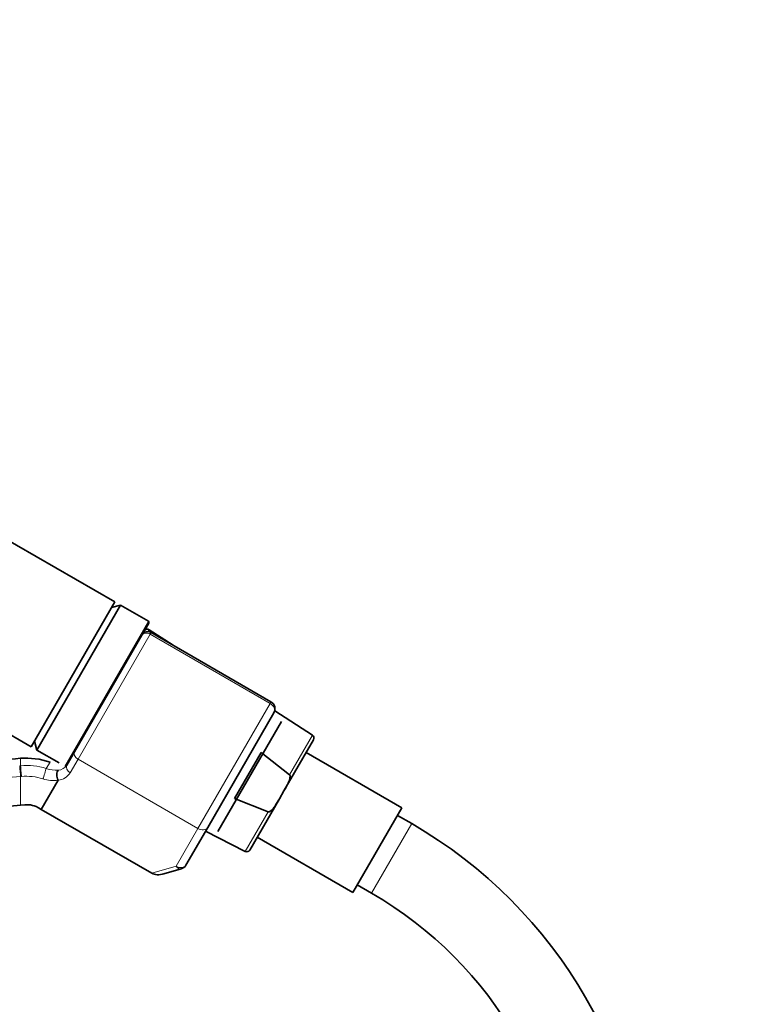
# Model space of a CAD drawing. Units: millimetres. Extents: x 0 to 2397, y 0 to 2751.
# Drawn here: x 1281 to 1389, y 2050 to 2197 of the extents above; entities that cross this region are included whole.
import ezdxf
from ezdxf import colors
from ezdxf.entities.mleader import LeaderData, LeaderLine
from ezdxf.math import Vec2, Vec3

# ---------------------------------------------------------------- set-up
doc = ezdxf.new("R2010")
doc.units = ezdxf.units.MM
doc.layers.add('DV1_Défaut', color=7, linetype='Continuous')
doc.layers.add('Défaut', color=7, linetype='Continuous')

# ---------------------------------------------------------------- blocks, each defined once
blk = doc.blocks.new('_DOT')
at = {"color": 0}
blk.add_line((0, 0), (-1, 0), dxfattribs=at)
at = {"color": 0, "const_width": 0.333}
blk.add_lwpolyline([(-0.1665, 0, 1), (0.1665, 0, 1)], format="xyb", close=True, dxfattribs=at)
blk = doc.blocks.new('SE')
at = {"layer": 'DV1_Défaut', "color": 7, "linetype": 'Continuous', "lineweight": 35}
for p, q in [((1295.6, 2109.85), (1191.68, 2169.85)), ((1179.18, 2148.2), (1283.1, 2088.2)), ((1295.6, 2109.85), (1283.1, 2088.2)), ((1296.47, 2109.35), (1283.97, 2087.7)), ((1296.47, 2109.35), (1295.1, 2108.99)), ((1300.62, 2106.95), (1296.47, 2109.35)), ((1300.7, 2106.68), (1299.68, 2104.91)), ((1289.61, 2087.48), (1299.65, 2104.87)), ((1299.65, 2104.87), (1299.68, 2104.91)), ((1304.34, 2103.38), (1300.74, 2105.7)), ((1318.94, 2094.94), (1301.04, 2105.28)), ((1319.38, 2093.3), (1309.49, 2076.17)), ((1325.13, 2089.94), (1319.5, 2093.58)), ((1320.51, 2092), (1311.01, 2075.55)), ((1283.6, 2089.07), (1283.97, 2087.7)), ((1320.87, 2081.62), (1325.29, 2089.27)), ((1283.97, 2087.7), (1287.27, 2085.79)), ((1288.45, 2085.47), (1289.61, 2087.48)), ((1313.5, 2080.51), (1317.46, 2087.37)), ((1317.46, 2087.37), (1321.71, 2084.03)), ((1338.47, 2079.1), (1324.18, 2087.35)), ((1287.15, 2083.22), (1284.63, 2078.86)), ((1320.19, 2080.44), (1320.87, 2081.62)), ((1318.52, 2078.49), (1313.5, 2080.51)), ((1315.76, 2072.78), (1320.19, 2080.44)), ((1284.63, 2078.86), (1301.15, 2069.32)), ((1338.47, 2079.1), (1331.17, 2066.45)), ((1339.96, 2076.74), (1337.82, 2077.97)), ((1309.49, 2076.17), (1306.23, 2070.53)), ((1309.18, 2075.62), (1315.1, 2072.58)), ((1316.88, 2074.7), (1331.17, 2066.45)), ((1305.53, 2069.97), (1302.94, 2069.22)), ((1331.82, 2067.58), (1333.96, 2066.34))]:
    blk.add_line(p, q, dxfattribs=at)
at = {"layer": 'DV1_Défaut', "color": 7, "linetype": 'Continuous', "lineweight": 18}
for p, q in [((1288.12, 2085.3), (1300.62, 2106.95)), ((1300.9, 2105.02), (1290.11, 2086.34)), ((1300.74, 2105.7), (1300.57, 2105.41)), ((1301.04, 2105.28), (1300.9, 2105.02)), ((1318.8, 2094.69), (1300.9, 2105.02)), ((1308.01, 2076.01), (1318.8, 2094.69)), ((1318.94, 2094.94), (1318.8, 2094.69)), ((1325.13, 2089.94), (1321.71, 2084.03)), ((1281.53, 2085.38), (1281.53, 2086.49)), ((1285.36, 2084.95), (1285.94, 2085.92)), ((1290.11, 2086.34), (1288.95, 2084.34)), ((1290.11, 2086.34), (1308.01, 2076.01)), ((1281.53, 2083.77), (1281.53, 2079.49)), ((1315.1, 2072.58), (1318.52, 2078.49)), ((1339.96, 2076.74), (1333.96, 2066.34)), ((1304.76, 2070.37), (1308.01, 2076.01)), ((1301.15, 2069.32), (1304.76, 2070.37))]:
    blk.add_line(p, q, dxfattribs=at)
at = {"layer": 'DV1_Défaut', "color": 7, "linetype": 'Continuous', "lineweight": 35}
for centre, radius, start, end in [((1300.52, 2106.78), 0.2, 330, 60), ((1300.54, 2104.41), 1, 60, 150), ((1300.47, 2105.28), 0.5, 57.1376, 150), ((1318.34, 2093.9), 1.2, 330, 60), ((1324.86, 2089.52), 0.5, 330, 57.1376), ((1287.14, 2083.23), 0.0115, 325.4574, 27.7644), ((1304.46, 2015.25), 71, 0, 60), ((1315.33, 2073.03), 0.5, 242.8624, 330), ((1305.19, 2071.13), 1.2, 286.1608, 330), ((1304.46, 2015.25), 59, 0, 60)]:
    blk.add_arc(centre, radius, start, end, dxfattribs=at)
at = {"layer": 'DV1_Défaut', "color": 7, "linetype": 'Continuous', "lineweight": 18}
for centre, radius, start, end in [((1283.76, 2057.82), 27.65, 94.6183, 94.9041), ((1282.34, 2075.34), 10.08, 72.5579, 94.5738), ((1287.06, 2086.38), 1.66, 273.4234, 326.6468), ((1286.87, 2089.73), 5.01, 252.4277, 273.3413), ((1286.9, 2085.64), 2.43, 275.9764, 327.5893), ((1283.99, 2055.99), 27.89, 94.7913, 95.0566), ((1282.32, 2075.29), 8.52, 72.577, 94.4524), ((1286.37, 2087.92), 4.75, 251.5996, 279.4949)]:
    blk.add_arc(centre, radius, start, end, dxfattribs=at)
for centre, major_axis, ratio, start_param, end_param in [((1300.52, 2104.37), (0.866, -0.5), 0.756378, 1.570796, 3.141593), ((1318.34, 2093.9), (1.04, -0.6), 0.756378, 0, 1.570796), ((1290.47, 2086.98), (0.866, -0.5), 0.731354, 3.141593, 4.712389), ((1281.47, 2084.5), (0.085, -0.996), 0.000395, 0.751356, 2.645628), ((1281.61, 2084.51), (0.081, -0.997), 0.00864, 3.637627, 5.531344), ((1289.32, 2084.97), (0.866, -0.5), 0.731354, 3.141593, 4.712389), ((1285.1, 2084.11), (-0.3, -0.954), 0.005924, 3.636556, 5.535333), ((1308.45, 2076.77), (1.04, -0.6), 0.731354, 4.712389, 6.283185), ((1305.19, 2071.13), (-1.04, 0.6), 0.731354, 1.570796, 3.141593), ((1305.19, 2071.13), (0.33, -1.15), 0.611823, 5.243582, 6.283185)]:
    blk.add_ellipse(centre, major_axis=major_axis, ratio=ratio, start_param=start_param, end_param=end_param, dxfattribs=at)
at = {"layer": 'DV1_Défaut', "color": 7, "linetype": 'Continuous', "lineweight": 35}
blk.add_ellipse((1302.6, 2070.38), major_axis=(-1.88, -0.55), ratio=0.611823, start_param=0.531193, end_param=1.570796, dxfattribs=at)
for points, knots in [([(1281.53, 2086.49), (1279.41, 2086.33), (1275.6, 2086.04), (1268.94, 2085.77), (1261.75, 2085.67), (1253.87, 2085.74), (1245.42, 2085.96), (1236.66, 2086.3), (1227.66, 2086.69), (1218.45, 2087.08), (1208.97, 2087.35), (1199.4, 2087.43), (1193.63, 2087.23), (1190.53, 2087.11)], [0, 0, 0, 0, 0.063758, 0.1355348, 0.2150176, 0.3016464, 0.3946619, 0.493204, 0.5904454, 0.6913904, 0.795927, 0.9045429, 1, 1, 1, 1]), ([(1287.15, 2083.24), (1287.09, 2083.35), (1287.04, 2083.48), (1286.97, 2083.76), (1286.95, 2083.91), (1286.95, 2084.19), (1286.97, 2084.33), (1287.05, 2084.56), (1287.1, 2084.66), (1287.16, 2084.73)], [0, 0, 0, 0, 0.25, 0.25, 0.5, 0.5, 0.75, 0.75, 1, 1, 1, 1]), ([(1321.71, 2084.03), (1321.76, 2084), (1321.78, 2083.94), (1321.8, 2083.83), (1321.8, 2083.78), (1321.79, 2083.61), (1321.77, 2083.5), (1321.68, 2083.18), (1321.59, 2082.98), (1321.31, 2082.38), (1321.09, 2082), (1320.87, 2081.62)], [0, 0, 0, 0, 0.0625, 0.0625, 0.125, 0.125, 0.25, 0.25, 0.5, 0.5, 1, 1, 1, 1]), ([(1320.19, 2080.44), (1319.96, 2080.05), (1319.74, 2079.67), (1319.37, 2079.13), (1319.23, 2078.95), (1319, 2078.71), (1318.92, 2078.64), (1318.78, 2078.54), (1318.73, 2078.52), (1318.63, 2078.48), (1318.57, 2078.47), (1318.52, 2078.49)], [0, 0, 0, 0, 0.5, 0.5, 0.75, 0.75, 0.875, 0.875, 0.9375, 0.9375, 1, 1, 1, 1])]:
    blk.add_open_spline(points, degree=3, knots=knots, dxfattribs=at)
for points in [[(1285.97, 2085.91), (1284.46, 2086.4), (1282.98, 2086.6), (1281.53, 2086.49)], [(1232.33, 2072.61), (1248.84, 2075.36), (1265.18, 2078.08), (1281.53, 2079.49)], [(1281.53, 2079.49), (1282.55, 2079.58), (1283.32, 2079.52), (1284.03, 2079.23), (1284.63, 2078.86)]]:
    blk.add_open_spline(points, degree=3, dxfattribs=at)
at = {"layer": 'DV1_Défaut', "color": 7, "linetype": 'Continuous', "lineweight": 18}
blk.add_open_spline([(1281.53, 2083.77), (1279.84, 2083.62), (1278.14, 2083.49), (1274.75, 2083.23), (1273.06, 2083.11), (1267.97, 2082.76), (1264.58, 2082.55), (1257.81, 2082.17), (1254.42, 2081.99), (1247.65, 2081.66), (1244.26, 2081.5), (1234.1, 2081.03), (1227.32, 2080.71), (1213.77, 2080.01), (1206.99, 2079.62), (1200.2, 2079.17)], degree=3, knots=[0, 0, 0, 0, 0.0625, 0.0625, 0.125, 0.125, 0.25, 0.25, 0.375, 0.375, 0.5, 0.5, 0.75, 0.75, 1, 1, 1, 1], dxfattribs=at)

msp = doc.modelspace()

# ---------------------------------------------------------------- block references
at = {"layer": 'Défaut'}
msp.add_blockref('SE', (0, 0), dxfattribs=at)

# ---------------------------------------------------------------- leaders
at = {"layer": 'Défaut', "color": 7, "linetype": 'Continuous', "lineweight": 18}
ml = msp.add_multileader_mtext('Standard', dxfattribs=at)
ml.set_content('{\\pxsm0.9;\\fSolid Edge ISO|b1||i0||c0|p34;\\W1.;11/08/2021\\P}', color=256)
ml.set_leader_properties()
ml.set_arrow_properties(name='DOT')
ml.build(insert=Vec2(0, 0))
ml.multileader.update_dxf_attribs({"leader_type": 0, "dogleg_length": 0, "arrow_head_size": 12})
ctx = ml.context
ctx.base_point, ctx.char_height, ctx.arrow_head_size, ctx.landing_gap_size = Vec3(2309.49, 2738.28), 12, 12, 4.2
notes = []
notes.append((ctx, [(0, (0, 0, 0), (0, 0), (1, 0), 1, [])]))
ctx.mtext.insert = Vec3(2311.49, 2744.4)
for ctx, leaders in notes:
    for number, flags, end, landing, length, lines in leaders:
        leader = LeaderData()
        leader.index, (leader.has_last_leader_line, leader.has_dogleg_vector, leader.attachment_direction) = number, flags
        leader.last_leader_point, leader.dogleg_vector, leader.dogleg_length = Vec3(end), Vec3(landing), length
        for number, points, colour, breaks in lines:
            line = LeaderLine()
            line.index, line.vertices, line.color, line.breaks = number, Vec3.list(points), colors.encode_raw_color(colour), breaks
            leader.lines.append(line)
        ctx.leaders.append(leader)

doc.saveas('drawing.dxf')
